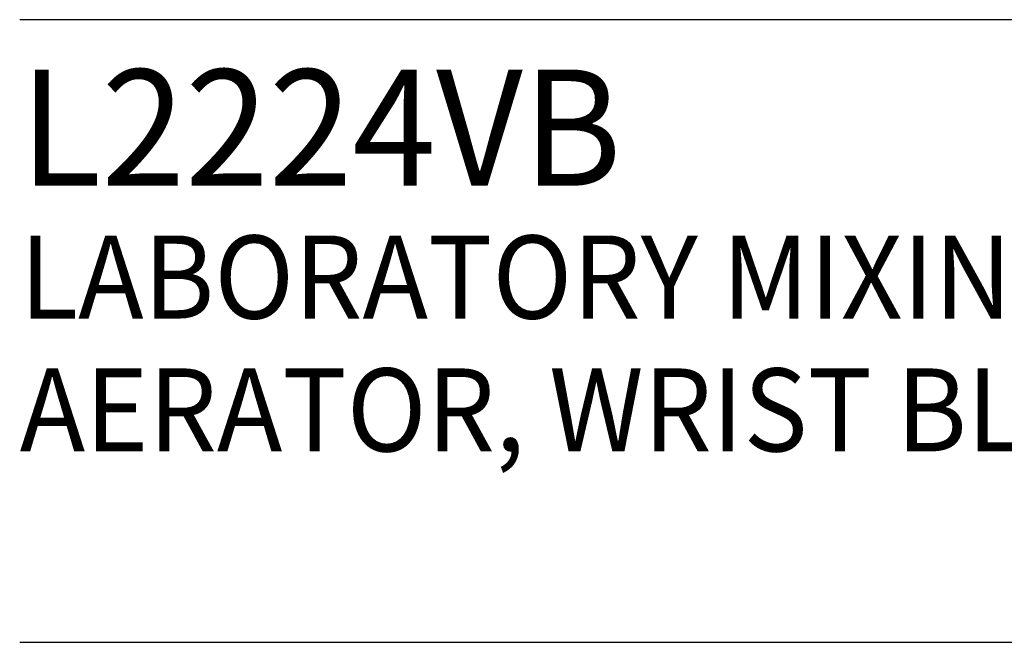
# Model space of a CAD drawing. Extents: x 1.6 to 34.1, y 1 to 27.6.
# Drawn here: x 1.6 to 4.8, y 23.4 to 25.4 of the extents above; entities that cross this region are included whole.
import ezdxf

# ---------------------------------------------------------------- set-up
doc = ezdxf.new("R2010")
doc.units = 0
doc.header["$LTSCALE"] = 2.6666
doc.header["$MEASUREMENT"] = 0
doc.layers.get('0').update_dxf_attribs({"linetype": 'CONTINUOUS'})
doc.layers.add('BORDER', color=7, linetype='CONTINUOUS')
doc.styles.add('PLATE', font='ROMAND', dxfattribs={"width": 0.95})

# ---------------------------------------------------------------- blocks, each defined once
blk = doc.blocks.new('WTITLE')
for p, q in [((-7.7035, -0.9652), (-0.0785, -0.9652)), ((-7.7035, -1.7152), (-0.0785, -1.7152))]:
    blk.add_line(p, q)
at = {"style": 'PLATE', "width": 0.95}
for tag, p, height in [('PLATE1', (-7.7035, -1.1652), 0.14), ('DESC1', (-7.7035, -1.3252), 0.1), ('DESC1', (-7.7035, -1.4852), 0.1), ('DESC1', (-7.7035, -1.6452), 0.1), ('PLATE2', (-7.7035, -1.9152), 0.14), ('DESC2', (-7.7035, -2.0752), 0.1), ('DESC2', (-7.7035, -2.2352), 0.1), ('DESC2', (-7.7035, -2.3952), 0.1), ('DWG', (-6.606, -10.0602), 0.14), ('REV', (-2.391, -10.0584), 0.1)]:
    blk.add_attdef(tag, p, '', height=height, dxfattribs=at)

msp = doc.modelspace()

# ---------------------------------------------------------------- block references
at = {"layer": 'BORDER'}
ref = msp.add_blockref('WTITLE', (22.2104, 28), dxfattribs=dict(at, xscale=2.67, yscale=2.67, zscale=2.67))
ref.add_attrib('PLATE1', 'L2224VB', (1.642, 24.8887), dxfattribs={"layer": '0', "height": 0.3738, "style": 'PLATE', "width": 0.95})
ref.add_attrib('DESC1', 'LABORATORY MIXING FAUCET, DECK MOUNTED, 6" RIGID/SWING VACUUM BREAKER GOOSENECK,', (1.642, 24.4615), dxfattribs={"layer": '0', "height": 0.267, "style": 'PLATE', "width": 0.95})
ref.add_attrib('DESC1', 'AERATOR, WRIST BLADE HANDLES', (1.642, 24.0343), dxfattribs={"layer": '0', "height": 0.267, "style": 'PLATE', "width": 0.95})

doc.saveas('drawing.dxf')
